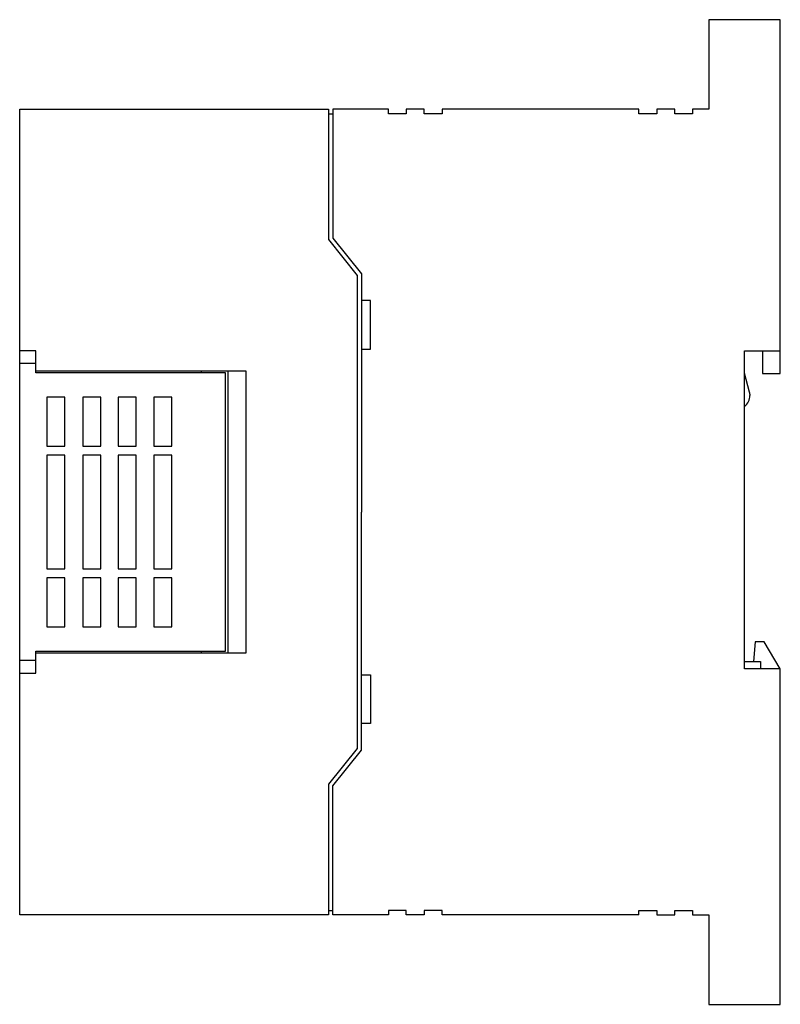
# Model space of a CAD drawing. Extents: x 0 to 85, y 0 to 110.
import ezdxf

# ---------------------------------------------------------------- set-up
doc = ezdxf.new("R2010")
doc.units = 0
doc.layers.add('DEFAULT_255_2_778', color=255, linetype='CONTINUOUS')

msp = doc.modelspace()

# ---------------------------------------------------------------- linework, layer by layer
at = {"layer": 'DEFAULT_255_2_778'}
for p, q in [((85.23, 109.83), (77.23, 109.83)), ((77.23, 109.83), (77.23, 99.83)), ((85.23, 70.3), (85.23, 109.83)), ((0.23, 9.83), (0.23, 99.83)), ((0.23, 99.83), (34.73, 99.83)), ((34.73, 99.83), (34.73, 85.26)), ((34.73, 99.33), (35.23, 99.33)), ((41.43, 99.83), (35.23, 99.83)), ((35.23, 99.83), (35.23, 85.43)), ((41.43, 99.33), (41.43, 99.83)), ((43.43, 99.33), (41.43, 99.33)), ((45.43, 99.83), (43.43, 99.83)), ((43.43, 99.83), (43.43, 99.33)), ((45.43, 99.33), (45.43, 99.83)), ((47.43, 99.33), (45.43, 99.33)), ((69.43, 99.83), (47.43, 99.83)), ((47.43, 99.83), (47.43, 99.33)), ((69.43, 99.33), (69.43, 99.83)), ((71.43, 99.33), (69.43, 99.33)), ((73.43, 99.83), (71.43, 99.83)), ((71.43, 99.83), (71.43, 99.33)), ((73.43, 99.33), (73.43, 99.83)), ((75.43, 99.33), (73.43, 99.33)), ((77.23, 99.83), (75.43, 99.83)), ((75.43, 99.83), (75.43, 99.33)), ((34.73, 85.26), (37.93, 81.26)), ((35.23, 85.43), (38.43, 81.43)), ((38.43, 81.43), (38.43, 54.83)), ((37.93, 81.26), (37.93, 28.41)), ((39.43, 78.47), (38.43, 78.47)), ((39.43, 73.01), (39.43, 78.47)), ((2.03, 72.83), (0.23, 72.83)), ((2.03, 70.38), (2.03, 72.83)), ((38.43, 73.01), (39.43, 73.01)), ((81.23, 37.33), (81.23, 72.83)), ((81.23, 72.83), (85.23, 72.83)), ((83.23, 72.83), (83.23, 70.3)), ((2.03, 71.43), (0.23, 71.43)), ((25.55, 70.57), (2.03, 70.57)), ((20.51, 70.57), (20.51, 70.38)), ((23.53, 39.09), (23.53, 70.57)), ((25.55, 39.09), (25.55, 70.57)), ((23.23, 70.38), (2.03, 70.38)), ((23.23, 39.28), (23.23, 70.38)), ((81.79, 68.23), (81.23, 70.33)), ((83.23, 70.3), (85.23, 70.3)), ((5.28, 67.66), (3.28, 67.66)), ((3.28, 67.66), (3.28, 62.18)), ((5.28, 62.18), (5.28, 67.66)), ((9.28, 67.66), (7.28, 67.66)), ((7.28, 67.66), (7.28, 62.18)), ((9.28, 62.18), (9.28, 67.66)), ((13.23, 67.66), (11.23, 67.66)), ((11.23, 67.66), (11.23, 62.18)), ((13.23, 62.18), (13.23, 67.66)), ((17.23, 67.66), (15.23, 67.66)), ((15.23, 67.66), (15.23, 62.18)), ((17.23, 62.18), (17.23, 67.66)), ((3.28, 62.18), (5.28, 62.18)), ((7.28, 62.18), (9.28, 62.18)), ((11.23, 62.18), (13.23, 62.18)), ((15.23, 62.18), (17.23, 62.18)), ((5.28, 61.18), (3.28, 61.18)), ((3.28, 61.18), (3.28, 48.48)), ((5.28, 48.48), (5.28, 61.18)), ((9.28, 61.18), (7.28, 61.18)), ((7.28, 61.18), (7.28, 48.48)), ((9.28, 48.48), (9.28, 61.18)), ((13.23, 61.18), (11.23, 61.18)), ((11.23, 61.18), (11.23, 48.48)), ((13.23, 48.48), (13.23, 61.18)), ((17.23, 61.18), (15.23, 61.18)), ((15.23, 61.18), (15.23, 48.48)), ((17.23, 48.48), (17.23, 61.18)), ((38.43, 28.23), (38.43, 54.83)), ((3.28, 48.48), (5.28, 48.48)), ((7.28, 48.48), (9.28, 48.48)), ((11.23, 48.48), (13.23, 48.48)), ((15.23, 48.48), (17.23, 48.48)), ((5.28, 47.48), (3.28, 47.48)), ((3.28, 47.48), (3.28, 42)), ((5.28, 42), (5.28, 47.48)), ((9.28, 47.48), (7.28, 47.48)), ((7.28, 47.48), (7.28, 42)), ((9.28, 42), (9.28, 47.48)), ((13.23, 47.48), (11.23, 47.48)), ((11.23, 47.48), (11.23, 42)), ((13.23, 42), (13.23, 47.48)), ((17.23, 47.48), (15.23, 47.48)), ((15.23, 47.48), (15.23, 42)), ((17.23, 42), (17.23, 47.48)), ((3.28, 42), (5.28, 42)), ((7.28, 42), (9.28, 42)), ((11.23, 42), (13.23, 42)), ((15.23, 42), (17.23, 42)), ((82.43, 40.33), (82.23, 38.13)), ((83.43, 40.33), (82.43, 40.33)), ((85.23, 37.33), (83.43, 40.33)), ((2.03, 36.83), (2.03, 39.28)), ((2.03, 39.28), (23.23, 39.28)), ((2.03, 39.09), (25.55, 39.09)), ((20.51, 39.28), (20.51, 39.09)), ((2.03, 38.23), (0.23, 38.23)), ((81.23, 38.13), (83.03, 38.13)), ((83.03, 38.13), (83.03, 37.33)), ((0.23, 36.83), (2.03, 36.83)), ((38.43, 36.66), (39.43, 36.66)), ((39.43, 36.66), (39.43, 31.2)), ((85.23, 37.33), (81.23, 37.33)), ((85.23, -0.17), (85.23, 37.33)), ((39.43, 31.2), (38.43, 31.2)), ((37.93, 28.41), (34.73, 24.41)), ((35.23, 24.23), (38.43, 28.23)), ((34.73, 24.41), (34.73, 9.83)), ((35.23, 9.83), (35.23, 24.23)), ((34.73, 10.33), (35.23, 10.33)), ((43.43, 10.33), (41.43, 10.33)), ((41.43, 10.33), (41.43, 9.83)), ((43.43, 9.83), (43.43, 10.33)), ((47.43, 10.33), (45.43, 10.33)), ((45.43, 10.33), (45.43, 9.83)), ((47.43, 9.83), (47.43, 10.33)), ((69.43, 9.83), (69.43, 10.33)), ((69.43, 10.33), (71.43, 10.33)), ((71.43, 10.33), (71.43, 9.83)), ((73.43, 9.83), (73.43, 10.33)), ((73.43, 10.33), (75.43, 10.33)), ((75.43, 10.33), (75.43, 9.83)), ((34.73, 9.83), (0.23, 9.83)), ((41.43, 9.83), (35.23, 9.83)), ((45.43, 9.83), (43.43, 9.83)), ((69.43, 9.83), (47.43, 9.83)), ((71.43, 9.83), (73.43, 9.83)), ((75.43, 9.83), (77.23, 9.83)), ((77.23, 9.83), (77.23, -0.17)), ((77.23, -0.17), (85.23, -0.17))]:
    msp.add_line(p, q, dxfattribs=at)
for centre, start, end in [((80.34, 67.84), 6.5392, 14.9957), ((80.34, 67.85), 306.205, 359.9975), ((80.35, 67.85), 0, 6.5346)]:
    msp.add_arc(centre, 1.5, start, end, dxfattribs=at)

doc.saveas('drawing.dxf')
